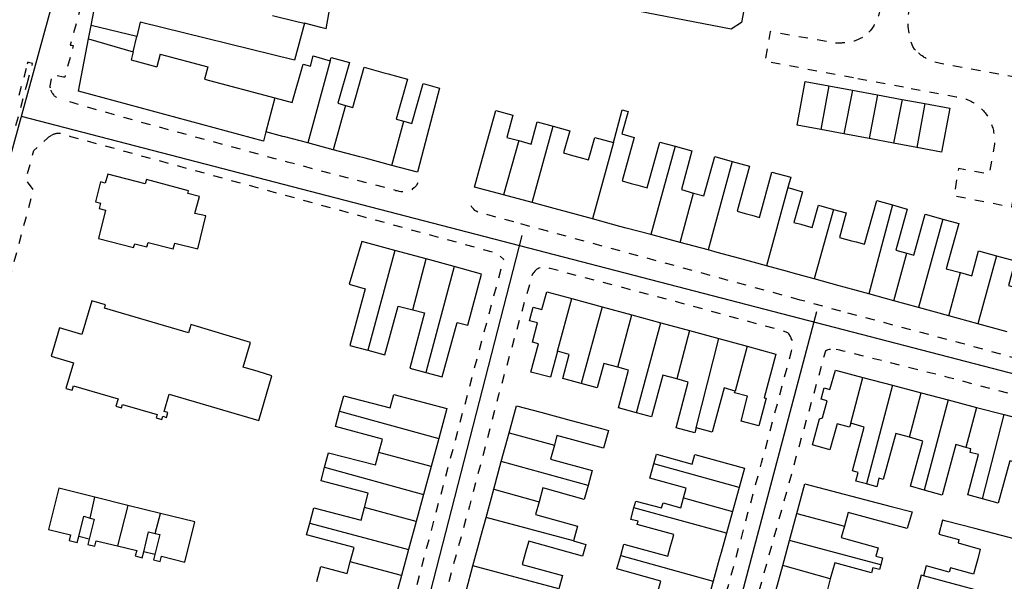
# Model space of a CAD drawing. Units: metres. Extents: x 497005 to 498010, y 369595 to 371005.
# Drawn here: x 497295 to 497473, y 370362 to 370463 of the extents above; entities that cross this region are included whole.
import ezdxf

# ---------------------------------------------------------------- set-up
doc = ezdxf.new("R2010")
doc.units = ezdxf.units.M
doc.header["$MEASUREMENT"] = 0
doc.linetypes.add('ACAD_DASH', pattern=[48, 24, -24])
for name, color, linetype in [('Axial2', 4, 'Continuous'), ('Building_Line_Division', 41, 'Continuous'), ('Road_Or_Track_Line_Public', 41, 'Continuous')]:
    doc.layers.add(name, color=color, linetype=linetype)
doc.layers.add('Building_Line_Outline', color=41, linetype='Continuous', lineweight=25)

msp = doc.modelspace()

# ---------------------------------------------------------------- linework, layer by layer
at = {"layer": 'Axial2'}
for p, q in [((497356.261, 370664.839), (497267.067, 370341.582)), ((497295.737, 370445.489), (497492.021, 370394.596)), ((497385.929, 370424.049), (497360.389, 370324.892)), ((497438.975, 370410.304), (497411.47, 370306.239))]:
    msp.add_line(p, q, dxfattribs=at)
at = {"layer": 'Building_Line_Division', "color": 1, "lineweight": -3}
for p, q in [((497345.65, 370462.52), (497346.75, 370462.25)), ((497351.4, 370455.5), (497347.37, 370440.69)), ((497441.2, 370450.97), (497439.77, 370443.1)), ((497445.45, 370450.18), (497443.94, 370442.32)), ((497450, 370449.35), (497448.47, 370441.47)), ((497341.4, 370448.83), (497339.83, 370442.69)), ((497354.15, 370447.46), (497351.93, 370439.48)), ((497454.4, 370448.54), (497452.89, 370440.65)), ((497458.51, 370447.78), (497457.09, 370439.86)), ((497362.53, 370436.66), (497364.68, 370444.61)), ((497387.75, 370429.96), (497391.54, 370443.72)), ((497385.35, 370441.11), (497382.61, 370431.34)), ((497402.4, 370440.8), (497398.64, 370427.01)), ((497413.52, 370440.09), (497409.16, 370424.19)), ((497423.8, 370437.38), (497419.51, 370421.43)), ((497414.41, 370422.79), (497416.82, 370431.68)), ((497433.8, 370432.65), (497429.98, 370418.58)), ((497452.69, 370429.55), (497448.39, 370413.54)), ((497442.06, 370428.74), (497438.6, 370416.22)), ((497461.77, 370426.97), (497457.35, 370411.08)), ((497363.04, 370421.34), (497358.17, 370403.38)), ((497452.91, 370412.3), (497455.27, 370420.85)), ((497366.27, 370410.66), (497368.67, 370419.81)), ((497471.43, 370420.39), (497468.05, 370408.14)), ((497373.76, 370418.43), (497368.62, 370399.38)), ((497462.83, 370409.58), (497464.9, 370417.36)), ((497392.35, 370403.25), (497394.92, 370412.69)), ((497400.39, 370411.2), (497396.61, 370397.39)), ((497403.22, 370400.32), (497405.73, 370409.75)), ((497406.56, 370392.12), (497410.97, 370408.32)), ((497416.13, 370406.92), (497413.82, 370398.22)), ((497417.3, 370389.45), (497421.42, 370405.48)), ((497426.51, 370404.1), (497424.35, 370396.05)), ((497445.15, 370390.25), (497447.36, 370398.49)), ((497452.71, 370397.08), (497447.97, 370379.32)), ((497455.74, 370387.72), (497457.86, 370395.73)), ((497462.7, 370394.45), (497458.41, 370378.2)), ((497353.1, 370392.42), (497370.95, 370387.53)), ((497467.79, 370393.11), (497465.88, 370385.91)), ((497468.87, 370376.63), (497472.79, 370391.8)), ((497383.63, 370388.55), (497391.79, 370386.33)), ((497369.56, 370382.44), (497360.16, 370385.01)), ((497397.85, 370379.07), (497382.22, 370383.34)), ((497350.4, 370382.32), (497368.21, 370377.44)), ((497425.05, 370378.7), (497409.67, 370382.95)), ((497380.86, 370378.36), (497389.02, 370376.08)), ((497308.17, 370373.19), (497309.01, 370376.94)), ((497415.03, 370376.84), (497423.85, 370374.37)), ((497314.97, 370375.47), (497313.09, 370368.18)), ((497366.89, 370372.58), (497357.56, 370375.09)), ((497422.76, 370370.44), (497406.11, 370375.01)), ((497319.88, 370370.41), (497320.81, 370374.03)), ((497395.2, 370369.1), (497379.48, 370373.27)), ((497435.45, 370374.02), (497444.02, 370371.74)), ((497347.71, 370372.25), (497365.53, 370367.55)), ((497450.57, 370364.76), (497434.12, 370369.12)), ((497403.73, 370366.47), (497420.37, 370361.81)), ((497364.24, 370362.82), (497355, 370365.28)), ((497392.6, 370360.42), (497377.12, 370364.58)), ((497441.48, 370362.23), (497432.9, 370364.64)), ((497474.32, 370358.47), (497458.25, 370362.8))]:
    msp.add_line(p, q, dxfattribs=at)
at = {"layer": 'Building_Line_Outline', "color": 1, "lineweight": -3}
for p, q in [((497308.32, 370461.83), (497310.1, 370471.1)), ((497350.68, 370461.23), (497351.47, 370465.63)), ((497341, 370463.64), (497345.65, 370462.52)), ((497307.86, 370459.42), (497308.32, 370461.83)), ((497316.6, 370459.85), (497308.32, 370461.83)), ((497349.73, 370461.48), (497346.75, 370462.25)), ((497350.68, 370461.23), (497349.73, 370461.48)), ((497315.9, 370457.1), (497316.6, 370459.85)), ((497307.86, 370459.42), (497315.9, 370457.1)), ((497320.79, 370456.68), (497320.19, 370454.42)), ((497348.35, 370456.35), (497351.4, 370455.5)), ((497351.4, 370455.5), (497351.6, 370456.1)), ((497360.91, 370453.4), (497361.87, 370453.13)), ((497436.95, 370451.75), (497441.2, 370450.97)), ((497441.2, 370450.97), (497445.45, 370450.18)), ((497445.45, 370450.18), (497450, 370449.35)), ((497450, 370449.35), (497454.4, 370448.54)), ((497454.4, 370448.54), (497458.51, 370447.78)), ((497458.51, 370447.78), (497463, 370446.95)), ((497403.38, 370444.39), (497404, 370446.65)), ((497404, 370446.65), (497405.05, 370446.35)), ((497402.4, 370440.8), (497403.38, 370444.39)), ((497347.37, 370440.69), (497343.23, 370441.79)), ((497443.94, 370442.32), (497439.77, 370443.1)), ((497448.47, 370441.47), (497443.94, 370442.32)), ((497351.93, 370439.48), (497347.37, 370440.69)), ((497452.89, 370440.65), (497448.47, 370441.47)), ((497457.09, 370439.86), (497452.89, 370440.65)), ((497356.76, 370438.2), (497351.93, 370439.48)), ((497395.07, 370438.45), (497396.17, 370438.14)), ((497357.71, 370437.94), (497356.76, 370438.2)), ((497362.53, 370436.66), (497357.71, 370437.94)), ((497367.1, 370435.45), (497362.53, 370436.66)), ((497405.64, 370433.39), (497406.8, 370433.07)), ((497434.35, 370434.55), (497433.8, 370432.65)), ((497382.61, 370431.34), (497377.4, 370432.75)), ((497387.75, 370429.96), (497382.61, 370431.34)), ((497392.42, 370428.69), (497387.75, 370429.96)), ((497393.52, 370428.4), (497392.42, 370428.69)), ((497398.64, 370427.01), (497393.52, 370428.4)), ((497426.13, 370428.01), (497427.34, 370427.67)), ((497327.55, 370421.65), (497329, 370427.55)), ((497403.56, 370425.68), (497398.64, 370427.01)), ((497436.15, 370426.06), (497437.16, 370425.78)), ((497404.71, 370425.38), (497403.56, 370425.68)), ((497409.16, 370424.19), (497404.71, 370425.38)), ((497414.41, 370422.79), (497409.16, 370424.19)), ((497357.1, 370422.95), (497354.8, 370415.25)), ((497363.04, 370421.34), (497357.1, 370422.95)), ((497419.51, 370421.43), (497414.41, 370422.79)), ((497445.29, 370423.1), (497446.14, 370422.87)), ((497368.67, 370419.81), (497363.04, 370421.34)), ((497373.76, 370418.43), (497368.67, 370419.81)), ((497425.21, 370419.88), (497424.02, 370420.2)), ((497429.98, 370418.58), (497425.21, 370419.88)), ((497433.77, 370417.54), (497429.98, 370418.58)), ((497434.77, 370417.27), (497433.77, 370417.54)), ((497438.6, 370416.22), (497434.77, 370417.27)), ((497443.1, 370415), (497438.6, 370416.22)), ((497443.95, 370414.76), (497443.1, 370415)), ((497448.39, 370413.54), (497443.95, 370414.76)), ((497452.91, 370412.3), (497448.39, 370413.54)), ((497310.95, 370411.55), (497308.45, 370412.3)), ((497394.92, 370412.69), (497400.39, 370411.2)), ((497457.35, 370411.08), (497452.91, 370412.3)), ((497387.3, 370408.7), (497387.95, 370411.15)), ((497400.39, 370411.2), (497405.73, 370409.75)), ((497462.83, 370409.58), (497457.35, 370411.08)), ((497405.73, 370409.75), (497410.97, 370408.32)), ((497410.97, 370408.32), (497416.13, 370406.92)), ((497468.05, 370408.14), (497462.83, 370409.58)), ((497473.36, 370406.68), (497468.05, 370408.14)), ((497302.65, 370407.45), (497301.15, 370402.35)), ((497416.13, 370406.92), (497421.42, 370405.48)), ((497421.42, 370405.48), (497426.51, 370404.1)), ((497392.35, 370403.25), (497391.1, 370398.55)), ((497447.36, 370398.49), (497452.71, 370397.08)), ((497424.25, 370395.7), (497424.35, 370396.05)), ((497439.85, 370394.6), (497440.4, 370396.6)), ((497452.71, 370397.08), (497457.86, 370395.73)), ((497457.86, 370395.73), (497462.7, 370394.45)), ((497362.85, 370395.45), (497372.4, 370392.9)), ((497462.7, 370394.45), (497467.79, 370393.11)), ((497372.4, 370392.9), (497370.95, 370387.53)), ((497383.63, 370388.55), (497384.95, 370393.4)), ((497384.95, 370393.4), (497389.32, 370392.23)), ((497389.32, 370392.23), (497394.79, 370390.75)), ((497467.79, 370393.11), (497472.79, 370391.8)), ((497394.79, 370390.75), (497400.28, 370389.28)), ((497472.79, 370391.8), (497477.76, 370390.49)), ((497400.28, 370389.28), (497401.5, 370388.95)), ((497417.3, 370389.45), (497417.05, 370388.5)), ((497445.15, 370390.25), (497444.95, 370389.55)), ((497370.95, 370387.53), (497369.56, 370382.44)), ((497382.22, 370383.34), (497383.63, 370388.55)), ((497380.86, 370378.36), (497382.22, 370383.34)), ((497417.05, 370384.6), (497426, 370382.15)), ((497369.56, 370382.44), (497368.21, 370377.44)), ((497426, 370382.15), (497425.05, 370378.7)), ((497302.5, 370378.55), (497300.65, 370371.15)), ((497309.01, 370376.94), (497302.5, 370378.55)), ((497379.48, 370373.27), (497380.86, 370378.36)), ((497425.05, 370378.7), (497423.85, 370374.37)), ((497435.45, 370374.02), (497436.9, 370379.35)), ((497436.9, 370379.35), (497452.45, 370375.28)), ((497314.97, 370375.47), (497309.01, 370376.94)), ((497368.21, 370377.44), (497366.89, 370372.58)), ((497320.81, 370374.03), (497314.97, 370375.47)), ((497452.45, 370375.28), (497456.2, 370374.3)), ((497327, 370372.5), (497320.81, 370374.03)), ((497378.55, 370369.84), (497379.48, 370373.27)), ((497423.85, 370374.37), (497422.76, 370370.44)), ((497434.12, 370369.12), (497435.45, 370374.02)), ((497462.37, 370372.63), (497461.7, 370372.8)), ((497467.49, 370371.3), (497462.37, 370372.63)), ((497325.2, 370365.25), (497327, 370372.5)), ((497366.89, 370372.58), (497365.53, 370367.55)), ((497477.1, 370368.8), (497467.49, 370371.3)), ((497305.85, 370368.8), (497306.11, 370369.85)), ((497307.99, 370369.36), (497306.11, 370369.85)), ((497307.99, 370369.36), (497307.75, 370368.4)), ((497378.31, 370368.96), (497378.55, 370369.84)), ((497395.2, 370369.1), (497397.45, 370368.45)), ((497412.7, 370368.11), (497413.04, 370369.34)), ((497422.76, 370370.44), (497421.81, 370366.99)), ((497432.9, 370364.64), (497434.12, 370369.12)), ((497365.53, 370367.55), (497364.24, 370362.82)), ((497377.12, 370364.58), (497378.31, 370368.96)), ((497386.78, 370367.66), (497386.54, 370366.8)), ((497317.55, 370366.05), (497317.81, 370367.1)), ((497319.79, 370366.6), (497317.81, 370367.1)), ((497319.79, 370366.6), (497319.55, 370365.65)), ((497421.47, 370365.79), (497420.37, 370361.81)), ((497421.81, 370366.99), (497421.47, 370365.79)), ((497468.03, 370365.83), (497467.81, 370365.02)), ((497375.94, 370360.26), (497377.12, 370364.58)), ((497431.66, 370360.1), (497432.9, 370364.64)), ((497364.24, 370362.82), (497362.95, 370358.05)), ((497458.25, 370362.8), (497457.85, 370362.9)), ((497420.37, 370361.81), (497419.25, 370357.76))]:
    msp.add_line(p, q, dxfattribs=at)
for points in [[(497426.63, 370468.49), (497425.5, 370462.35), (497423.6, 370461.15), (497401.8, 370465.35), (497400.7, 370467.15), (497401.05, 370468.8), (497400.15, 370468.9)], [(497346.75, 370462.25), (497345, 370455.6), (497317.2, 370462.45), (497316.6, 370459.85)], [(497339.83, 370442.69), (497339.4, 370441), (497306.05, 370450), (497307.86, 370459.42)], [(497315.9, 370457.1), (497315.55, 370455.65), (497320.19, 370454.42)], [(497320.79, 370456.68), (497329.38, 370454.41), (497328.79, 370452.16), (497341.4, 370448.83)], [(497341.4, 370448.83), (497344.55, 370448), (497346.55, 370454.9), (497347.85, 370454.5), (497348.35, 370456.35)], [(497351.6, 370456.1), (497354.85, 370455.15), (497352.75, 370447.85), (497354.15, 370447.46)], [(497354.15, 370447.46), (497355.45, 370447.1), (497357.55, 370454.35), (497360.91, 370453.4)], [(497361.87, 370453.13), (497365.35, 370452.15), (497363.3, 370445), (497364.68, 370444.61)], [(497364.68, 370444.61), (497366.1, 370444.2), (497368.15, 370451.4), (497371.1, 370450.55)], [(497439.77, 370443.1), (497435.5, 370443.9), (497436.95, 370451.75)], [(497371.1, 370450.55), (497368.2, 370439.59), (497367.1, 370435.45)], [(497377.4, 370432.75), (497378.55, 370436.86), (497381.25, 370446.55)], [(497381.25, 370446.55), (497384.3, 370445.7), (497383.2, 370441.7), (497385.35, 370441.11)], [(497405.05, 370446.35), (497403.95, 370442.35), (497406.15, 370441.7), (497404, 370433.85), (497405.64, 370433.39)], [(497463, 370446.95), (497461.52, 370439.03), (497457.09, 370439.86)], [(497385.35, 370441.11), (497387.6, 370440.5), (497388.7, 370444.5), (497391.54, 370443.72)], [(497391.54, 370443.72), (497394.55, 370442.9), (497393.45, 370438.9), (497395.07, 370438.45)], [(497343.23, 370441.79), (497342.9, 370441.88), (497339.83, 370442.69)], [(497396.17, 370438.14), (497397.95, 370437.65), (497399.05, 370441.7), (497402.4, 370440.8)], [(497406.8, 370433.07), (497408.5, 370432.6), (497410.8, 370440.85), (497413.52, 370440.09)], [(497413.52, 370440.09), (497416.55, 370439.25), (497414.65, 370432.3), (497416.82, 370431.68)], [(497416.82, 370431.68), (497418.7, 370431.15), (497420.7, 370438.25), (497423.8, 370437.38)], [(497423.8, 370437.38), (497426.95, 370436.5), (497424.7, 370428.4), (497426.13, 370428.01)], [(497318.1, 370433.35), (497311.35, 370435.1), (497310.9, 370433.45), (497310.05, 370433.7), (497309.1, 370430.1), (497310.05, 370429.85), (497309.8, 370428.9), (497310.95, 370428.6), (497309.65, 370423.5), (497316, 370421.85), (497316.2, 370422.55), (497318.35, 370422), (497318.6, 370422.8), (497323.1, 370421.65), (497323.4, 370422.65), (497327.55, 370421.65)], [(497427.34, 370427.67), (497428.7, 370427.3), (497430.95, 370435.45), (497434.35, 370434.55)], [(497329, 370427.55), (497327.05, 370428), (497327.85, 370431.05), (497325.75, 370431.6), (497325.85, 370432.1), (497318.3, 370434.1), (497318.1, 370433.35)], [(497433.8, 370432.65), (497436.45, 370431.9), (497434.9, 370426.4), (497436.15, 370426.06)], [(497437.16, 370425.78), (497438.2, 370425.5), (497439.35, 370429.5), (497442.06, 370428.74)], [(497446.14, 370422.87), (497447.65, 370422.45), (497449.85, 370430.35), (497452.69, 370429.55)], [(497452.69, 370429.55), (497455.35, 370428.8), (497453.3, 370421.4), (497455.27, 370420.85)], [(497442.06, 370428.74), (497444.35, 370428.1), (497443.15, 370423.7), (497445.29, 370423.1)], [(497455.27, 370420.85), (497456.55, 370420.5), (497458.55, 370427.85), (497461.77, 370426.97)], [(497461.77, 370426.97), (497464.6, 370426.2), (497462.35, 370418.05), (497464.9, 370417.36)], [(497424.02, 370420.2), (497421.1, 370421), (497419.51, 370421.43)], [(497464.9, 370417.36), (497466.95, 370416.8), (497468.2, 370421.3), (497471.43, 370420.39)], [(497471.43, 370420.39), (497474.75, 370419.45), (497473.55, 370415.05), (497475.49, 370414.52)], [(497368.62, 370399.38), (497371.55, 370398.6), (497374.25, 370408.4), (497376.2, 370407.9), (497378.65, 370417.1), (497373.76, 370418.43)], [(497354.8, 370415.25), (497357.7, 370414.45), (497354.95, 370404.25), (497358.17, 370403.38)], [(497387.95, 370411.15), (497389.55, 370410.7), (497390.45, 370413.9), (497394.92, 370412.69)], [(497308.45, 370412.3), (497306.65, 370406.25), (497302.65, 370407.45)], [(497326.17, 370407.52), (497325.9, 370406.5), (497310.75, 370410.95), (497310.95, 370411.55)], [(497358.17, 370403.38), (497361.25, 370402.55), (497363.65, 370411.35), (497366.27, 370410.66)], [(497366.27, 370410.66), (497368.4, 370410.1), (497365.75, 370400.15), (497368.62, 370399.38)], [(497391.1, 370398.55), (497387.55, 370399.45), (497388.9, 370404.55), (497387.85, 370404.85), (497388.75, 370408.3), (497387.3, 370408.7)], [(497338.41, 370399.55), (497335.75, 370400.35), (497337.05, 370404.8), (497326.3, 370408), (497326.17, 370407.52)], [(497396.61, 370397.39), (497393.3, 370398.3), (497394.45, 370402.65), (497392.35, 370403.25)], [(497426.51, 370404.1), (497431.65, 370402.7), (497429.55, 370394.85), (497429.9, 370394.75), (497428.6, 370389.8), (497425.4, 370390.65), (497426.55, 370395.1), (497424.25, 370395.7)], [(497301.15, 370402.35), (497305.15, 370401.15), (497303.8, 370396.5), (497304.9, 370396.2), (497305.15, 370397), (497313.2, 370394.65), (497312.8, 370393.3), (497313.8, 370393), (497314, 370393.65), (497320.25, 370391.8), (497320.05, 370391.2), (497321.1, 370390.9), (497321.25, 370391.5), (497321.9, 370391.3), (497322.15, 370392.2), (497321.5, 370392.35), (497322.4, 370395.5), (497338.55, 370390.75), (497340.9, 370398.8), (497338.41, 370399.55)], [(497403.22, 370400.32), (497400.7, 370401), (497399.5, 370396.6), (497396.61, 370397.39)], [(497406.56, 370392.12), (497403.3, 370393), (497405.15, 370399.8), (497403.22, 370400.32)], [(497440.4, 370396.6), (497441.4, 370396.3), (497442.4, 370399.8), (497447.36, 370398.49)], [(497413.82, 370398.22), (497411.3, 370398.9), (497409.25, 370391.4), (497406.56, 370392.12)], [(497417.05, 370388.5), (497413.7, 370389.4), (497415.9, 370397.65), (497413.82, 370398.22)], [(497424.35, 370396.05), (497422.35, 370396.6), (497420.2, 370388.65), (497417.3, 370389.45)], [(497353.1, 370392.42), (497353.85, 370395.2), (497362.2, 370393), (497362.85, 370395.45)], [(497444.95, 370389.55), (497442.7, 370390.15), (497441.4, 370385.45), (497438.25, 370386.35), (497439.55, 370391.05), (497440.05, 370391.25), (497440.9, 370394.3), (497439.85, 370394.6)], [(497360.16, 370385.01), (497360.8, 370387.4), (497352.35, 370389.65), (497353.1, 370392.42)], [(497401.5, 370388.95), (497400.65, 370385.75), (497392.25, 370388.05), (497391.79, 370386.33)], [(497447.97, 370379.32), (497446.05, 370379.85), (497446.5, 370381.4), (497445.45, 370381.7), (497447.6, 370389.55), (497445.15, 370390.25)], [(497455.74, 370387.72), (497453.3, 370388.4), (497451, 370380.15), (497450.25, 370380.35), (497449.85, 370378.8), (497447.97, 370379.32)], [(497458.41, 370378.2), (497455.9, 370378.9), (497458.15, 370387.05), (497455.74, 370387.72)], [(497391.79, 370386.33), (497391.1, 370383.8), (497398.6, 370381.75), (497397.85, 370379.07)], [(497465.88, 370385.91), (497464.1, 370386.4), (497461.6, 370377.3), (497458.41, 370378.2)], [(497468.87, 370376.63), (497466.25, 370377.35), (497468.2, 370384.6), (497466.65, 370385), (497466.8, 370385.65), (497465.88, 370385.91)], [(497350.4, 370382.32), (497351.1, 370384.95), (497359.55, 370382.75), (497360.16, 370385.01)], [(497409.67, 370382.95), (497410.15, 370384.7), (497416.6, 370382.9), (497417.05, 370384.6)], [(497475.75, 370382.95), (497473.8, 370383.5), (497471.7, 370375.85), (497468.87, 370376.63)], [(497357.56, 370375.09), (497358.25, 370377.65), (497349.75, 370379.9), (497350.4, 370382.32)], [(497415.03, 370376.84), (497415.5, 370378.55), (497408.95, 370380.35), (497409.67, 370382.95)], [(497397.85, 370379.07), (497397.15, 370376.55), (497389.7, 370378.6), (497389.02, 370376.08)], [(497406.11, 370375.01), (497406.45, 370376.25), (497411.1, 370375), (497411.35, 370375.9), (497414.55, 370375.05), (497415.03, 370376.84)], [(497347.71, 370372.25), (497348.45, 370375.05), (497356.95, 370372.8), (497357.56, 370375.09)], [(497389.02, 370376.08), (497388.4, 370373.8), (497395.95, 370371.7), (497395.2, 370369.1)], [(497413.04, 370369.34), (497413.3, 370370.25), (497406.7, 370372.05), (497406.85, 370372.6), (497405.55, 370372.95), (497406.11, 370375.01)], [(497306.11, 370369.85), (497307, 370373.5), (497308.17, 370373.19)], [(497308.17, 370373.19), (497308.9, 370373), (497307.99, 370369.36)], [(497456.2, 370374.3), (497455.35, 370371.3), (497444.7, 370374.2), (497444.02, 370371.74)], [(497461.7, 370372.8), (497461, 370370.3), (497464.65, 370369.3), (497464.5, 370368.7), (497468.5, 370367.6), (497468.03, 370365.83)], [(497300.65, 370371.15), (497304.65, 370370.15), (497304.4, 370369.15), (497305.85, 370368.8)], [(497355, 370365.28), (497355.7, 370367.9), (497347.15, 370370.15), (497347.71, 370372.25)], [(497444.02, 370371.74), (497443.45, 370369.7), (497450.1, 370367.85), (497449.7, 370366.35), (497450.9, 370366.05), (497450.57, 370364.76)], [(497307.75, 370368.4), (497309, 370368.1), (497309.25, 370369.1), (497313.09, 370368.18)], [(497317.81, 370367.1), (497318.7, 370370.7), (497319.88, 370370.41)], [(497319.88, 370370.41), (497320.7, 370370.2), (497319.79, 370366.6)], [(497313.09, 370368.18), (497316.55, 370367.35), (497316.3, 370366.4), (497317.55, 370366.05)], [(497397.45, 370368.45), (497396.85, 370366.3), (497387.15, 370369), (497386.78, 370367.66)], [(497403.73, 370366.47), (497404.3, 370368.5), (497412.2, 370366.35), (497412.7, 370368.11)], [(497319.55, 370365.65), (497320.75, 370365.35), (497321, 370366.3), (497325.2, 370365.25)], [(497386.54, 370366.8), (497386, 370364.85), (497393.25, 370362.85), (497392.6, 370360.42)], [(497410.47, 370360.17), (497410.95, 370361.85), (497403.05, 370364.05), (497403.73, 370366.47)], [(497348.99, 370361.79), (497349.7, 370364.45), (497354.45, 370363.2), (497355, 370365.28)], [(497450.57, 370364.76), (497450.35, 370363.9), (497449.15, 370364.2), (497448.9, 370363.3), (497442.3, 370365.1), (497441.48, 370362.23)], [(497467.81, 370365.02), (497467.3, 370363.1), (497463.1, 370364.25), (497462.9, 370363.45), (497458.75, 370364.6), (497458.25, 370362.8)], [(497441.48, 370362.23), (497440.95, 370360.35), (497448.45, 370358.25), (497447.75, 370355.75)], [(497457.85, 370362.9), (497456.95, 370359.55), (497464.6, 370357.5), (497464.35, 370356.58)]]:
    msp.add_lwpolyline(points, dxfattribs=at)
at = {"layer": 'Road_Or_Track_Line_Public', "color": 7, "linetype": 'ACAD_DASH', "lineweight": -3, "ltscale": 0.07, "flags": 128}
for points in [[(497315.473, 370503.84), (497315.392, 370503.796), (497315.329, 370503.758), (497315.313, 370503.748), (497315.236, 370503.698), (497315.161, 370503.644), (497315.089, 370503.587), (497315.019, 370503.527), (497314.93, 370503.443), (497314.867, 370503.376), (497314.806, 370503.307), (497314.748, 370503.235), (497314.694, 370503.161), (497314.643, 370503.084), (497314.595, 370503.005), (497314.55, 370502.925), (497314.508, 370502.843), (497314.47, 370502.759), (497314.436, 370502.673), (497314.405, 370502.586), (497314.378, 370502.498), (497314.354, 370502.409), (497314.334, 370502.319), (497314.308, 370502.153), (497313.874, 370500.118), (497314.981, 370497.542), (497315.019, 370497.453), (497310.95, 370481.55), (497304.592, 370458.324), (497304.804, 370458.283), (497305.133, 370458.22), (497303.579, 370452.511), (497303.344, 370452.556), (497301.281, 370452.952), (497300.904, 370450.987), (497300.912, 370450.875), (497300.925, 370450.763), (497300.943, 370450.651), (497300.965, 370450.541), (497300.992, 370450.432), (497301.023, 370450.323), (497301.055, 370450.229), (497301.059, 370450.217)], [(497450, 370478.05), (497450.2, 370477.8), (497450.5, 370477.4), (497450.6, 370477.2), (497450.7, 370477.05), (497450.8, 370476.85), (497450.85, 370476.7), (497450.95, 370476.5), (497451.1, 370475.9), (497451.15, 370475.75), (497451.15, 370475.55), (497451.3, 370474.95), (497451.35, 370474.85), (497451.7, 370473.55), (497451.75, 370473.35), (497451.75, 370473.15), (497451.8, 370472.95), (497451.8, 370472.05), (497451.75, 370471.85), (497451.75, 370471.7), (497450.4, 370464.8), (497450.4, 370464.55), (497450.3, 370464.05), (497450.25, 370463.85), (497450.15, 370463.6), (497450.1, 370463.35), (497450, 370463.15), (497449.9, 370462.9), (497449.8, 370462.7), (497449.7, 370462.45), (497449.5, 370462.05), (497449.4, 370461.95), (497449.3, 370461.75), (497448.7, 370460.95), (497448.2, 370460.45), (497447.6, 370460), (497447.45, 370459.85), (497447.25, 370459.7)], [(497456.85, 370457.4), (497456.65, 370457.6), (497456.35, 370458.05), (497456.25, 370458.35), (497456.15, 370458.55), (497456.05, 370458.85), (497456, 370459.05), (497455.95, 370459.2), (497455.9, 370459.4), (497455.9, 370459.55), (497455.85, 370459.75), (497455.8, 370459.9), (497455.7, 370460.25), (497455.5, 370461.65), (497455.5, 370463.45), (497457.1, 370471.8), (497457.4, 370472.55), (497457.55, 370472.8), (497457.65, 370473.05), (497457.8, 370473.25), (497457.95, 370473.5), (497458.25, 370473.9), (497458.4, 370474.15), (497458.5, 370474.25), (497458.65, 370474.45), (497458.85, 370474.65), (497459.05, 370474.8), (497459.45, 370475.2), (497459.85, 370475.5), (497460.05, 370475.7), (497460.3, 370475.8), (497460.5, 370475.95)], [(497447.25, 370459.7), (497446.85, 370459.5), (497446.6, 370459.35), (497446.4, 370459.25), (497446.2, 370459.2), (497445.95, 370459.1), (497445.75, 370459), (497445.5, 370458.95), (497445.25, 370458.85), (497445, 370458.8), (497444.75, 370458.8), (497444.55, 370458.75), (497444.3, 370458.75), (497444.05, 370458.7), (497443.6, 370458.7), (497443.5, 370458.65), (497442.35, 370458.65), (497430.65, 370460.75), (497429.7, 370455.45), (497446.42, 370452.32)], [(497456.03, 370450.52), (497464.15, 370449), (497464.4, 370449), (497465.15, 370448.85), (497465.45, 370448.75), (497465.7, 370448.7), (497465.95, 370448.6), (497466.15, 370448.5), (497466.65, 370448.3), (497466.9, 370448.15), (497467.1, 370448.05), (497467.35, 370447.9), (497467.55, 370447.75), (497467.65, 370447.7), (497467.85, 370447.55), (497468.1, 370447.4), (497468.3, 370447.25), (497468.5, 370447.05), (497468.7, 370446.9), (497468.85, 370446.7), (497469.05, 370446.5), (497469.2, 370446.3), (497469.4, 370446.1), (497469.7, 370445.7), (497469.85, 370445.45), (497469.95, 370445.25), (497470.1, 370445), (497470.2, 370444.8), (497470.3, 370444.55), (497470.4, 370444.35), (497470.6, 370443.85), (497470.65, 370443.6), (497470.75, 370443.4), (497470.8, 370443.15), (497470.85, 370442.95), (497470.9, 370442.65), (497470.95, 370442.4), (497471, 370442.1), (497471, 370441.8), (497471.05, 370441.5), (497471.05, 370440.45), (497470.1, 370435.1), (497464.55, 370436.1), (497463.75, 370431.2), (497474.15, 370429.2), (497476.2, 370439.35), (497476.25, 370439.6), (497476.35, 370439.85), (497476.4, 370440.1), (497476.5, 370440.35), (497476.6, 370440.55), (497476.8, 370441.05), (497476.9, 370441.25), (497477.05, 370441.5), (497477.15, 370441.7), (497477.3, 370441.9), (497477.4, 370442.05), (497477.85, 370442.65), (497478.4, 370443.2), (497478.6, 370443.35), (497478.8, 370443.55), (497479.2, 370443.85), (497479.4, 370443.95), (497479.6, 370444.1), (497480, 370444.3), (497480.25, 370444.35), (497480.65, 370444.55), (497480.9, 370444.6), (497481.1, 370444.7), (497481.35, 370444.75), (497481.55, 370444.8), (497481.8, 370444.85), (497482, 370444.9), (497482.95, 370445.05), (497483.25, 370445.05), (497483.55, 370445.1), (497484.1, 370445.1), (497484.4, 370445.05), (497484.7, 370445.05), (497485, 370445), (497487.45, 370444.55), (497488.55, 370450), (497461.35, 370455), (497460.85, 370455.1), (497460.55, 370455.15), (497460.3, 370455.25), (497460.05, 370455.3), (497459.55, 370455.5), (497459.35, 370455.6), (497459.1, 370455.7), (497458.6, 370456), (497458.4, 370456.1), (497458.25, 370456.2), (497458.05, 370456.35), (497457.8, 370456.5), (497457.6, 370456.65), (497457.4, 370456.85), (497457.2, 370457), (497457, 370457.2), (497456.85, 370457.4)], [(497296.828, 370451.364), (497297.808, 370455.027), (497297.055, 370455.198), (497296.947, 370455.222), (497296.635, 370454.081)], [(497296.635, 370454.081), (497295.115, 370448.522)], [(497294.808, 370443.81), (497296.828, 370451.364)], [(497446.42, 370452.32), (497456.03, 370450.52)], [(497301.059, 370450.217), (497301.061, 370450.21), (497301.099, 370450.111), (497301.144, 370450.008), (497301.193, 370449.906), (497301.246, 370449.807), (497301.303, 370449.71), (497301.363, 370449.615), (497301.428, 370449.523), (497301.548, 370449.372), (497301.623, 370449.288), (497301.702, 370449.207), (497301.784, 370449.13), (497301.869, 370449.056), (497301.957, 370448.986), (497302.048, 370448.92), (497302.142, 370448.857), (497302.238, 370448.798), (497302.336, 370448.744), (497302.437, 370448.693), (497302.54, 370448.646), (497302.644, 370448.604), (497302.75, 370448.566), (497302.858, 370448.533), (497302.967, 370448.504), (497303.12, 370448.472), (497303.163, 370448.459)], [(497367.2, 370433.5), (497366.9, 370433), (497366.5, 370432.6), (497366.25, 370432.45), (497366.05, 370432.25), (497365.95, 370432.2), (497365.45, 370432), (497365.15, 370431.95), (497364.9, 370431.9), (497364.1, 370431.9), (497363.8, 370431.95), (497363.55, 370432.05), (497363.25, 370432.1), (497363.15, 370432.15), (497343.7, 370437.25), (497314.45, 370445.2), (497305.618, 370447.75), (497305.484, 370447.789), (497305.1, 370447.9), (497303.163, 370448.459)], [(497286.436, 370394.605), (497287.151, 370399.555), (497289.174, 370400.425), (497291.9, 370409.6), (497297.954, 370432.273), (497296.601, 370434.105), (497298.008, 370439.334), (497300.564, 370441.628), (497300.652, 370441.712), (497300.743, 370441.791), (497300.837, 370441.867), (497300.935, 370441.938), (497301.035, 370442.006), (497301.138, 370442.069), (497301.182, 370442.095), (497301.193, 370442.101)], [(497301.193, 370442.101), (497301.202, 370442.106), (497301.212, 370442.112), (497301.243, 370442.128), (497301.351, 370442.183), (497301.461, 370442.233), (497301.573, 370442.279), (497301.687, 370442.32), (497301.802, 370442.356), (497301.919, 370442.388), (497302.037, 370442.415), (497302.156, 370442.436), (497302.276, 370442.453), (497302.464, 370442.469), (497302.585, 370442.472), (497302.706, 370442.471), (497302.827, 370442.464), (497302.947, 370442.452), (497303.067, 370442.436), (497303.186, 370442.414), (497303.304, 370442.387), (497303.421, 370442.356), (497303.536, 370442.32), (497303.65, 370442.279), (497303.856, 370442.19), (497304.65, 370441.882), (497381.45, 370420.85), (497382.65, 370419.7)], [(497384.46, 370426.47), (497378.1, 370428.2), (497377.7, 370428.4), (497377.45, 370428.55), (497377.25, 370428.75), (497377.1, 370428.95), (497376.9, 370429.15), (497376.6, 370429.75), (497376.5, 370430), (497376.4, 370430.5), (497376.4, 370430.8), (497376.45, 370430.95)], [(497390.61, 370424.8), (497384.46, 370426.47)], [(497436.06, 370412.42), (497421.15, 370416.5), (497390.61, 370424.8)], [(497388.8, 370418.05), (497388.65, 370417.95), (497388.45, 370417.8), (497388.25, 370417.6), (497388.1, 370417.4), (497387.95, 370417.25), (497387.8, 370417), (497387.7, 370416.8), (497387.65, 370416.55), (497381.8, 370395.55), (497376.5, 370375.35), (497370.45, 370353.35), (497365.45, 370334.55), (497362.65, 370324.65), (497362.45, 370324.4), (497362.25, 370324.2), (497362.05, 370324.05), (497361.8, 370323.85), (497361.55, 370323.7), (497361.3, 370323.6), (497361, 370323.45), (497360.7, 370323.35), (497360.1, 370323.25), (497359.5, 370323.25), (497359.25, 370323.3), (497358.5, 370323.6), (497358.3, 370323.75), (497357.95, 370324.05), (497357.8, 370324.25), (497357.7, 370324.4), (497357.55, 370324.7), (497357.5, 370324.95), (497357.5, 370325.15), (497357.45, 370325.35), (497357.5, 370325.55), (497362.8, 370345.3), (497377.35, 370399.95), (497382.65, 370419.7)], [(497434.3, 370405.85), (497434, 370406.35), (497433.8, 370406.55), (497432.85, 370406.9), (497432.25, 370407.05), (497413.2, 370412.25), (497391, 370418.1), (497390.35, 370418.25), (497389.65, 370418.3), (497389.45, 370418.3), (497389.25, 370418.25), (497389, 370418.15), (497388.8, 370418.05)], [(497443.38, 370410.42), (497436.06, 370412.42)], [(497488.4, 370398.2), (497465.25, 370404.6), (497444.2, 370410.2), (497443.38, 370410.42)], [(497441.05, 370403.45), (497440.8, 370403.35), (497440.6, 370403.25), (497433.05, 370375.95), (497427.35, 370355.45), (497421.45, 370334.1), (497414.1, 370307.15), (497413.45, 370306.7), (497412.2, 370305.95), (497411.8, 370305.75), (497411.1, 370305.45), (497410.4, 370305.25), (497408.45, 370308.7), (497413.1, 370325.35), (497417.9, 370342.05), (497424.2, 370365), (497429.1, 370383.1), (497434.5, 370403.25), (497434.8, 370404.6), (497434.8, 370404.75), (497434.75, 370405), (497434.45, 370405.5), (497434.4, 370405.6), (497434.3, 370405.85)], [(497441.5, 370403.55), (497441.3, 370403.5), (497441.05, 370403.45)], [(497486.05, 370391.45), (497485.9, 370391.65), (497485.7, 370391.9), (497485.5, 370392.05), (497485.3, 370392.25), (497485.05, 370392.4), (497484.85, 370392.55), (497484.55, 370392.65), (497484.35, 370392.75), (497482.8, 370393.15), (497462.9, 370398.45), (497443.8, 370403.25), (497443.2, 370403.4), (497442.15, 370403.55), (497441.5, 370403.55)]]:
    msp.add_lwpolyline(points, dxfattribs=at)

doc.saveas('drawing.dxf')
